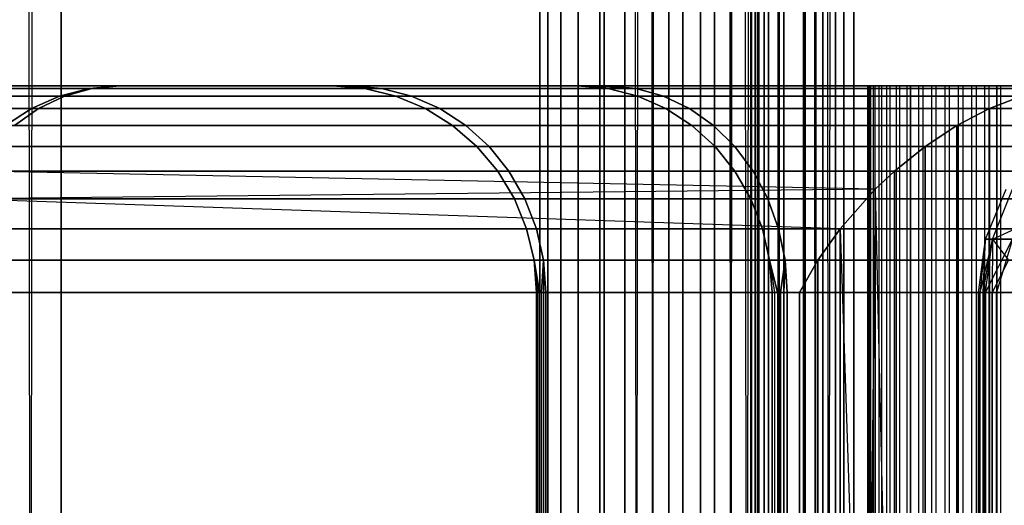
# Model space of a CAD drawing. Units: millimetres. Extents: x -5744 to 8007, y -3948 to 10920.
# Drawn here: x 2985 to 3014, y 1668 to 1682 of the extents above; entities that cross this region are included whole.
import ezdxf

# ---------------------------------------------------------------- set-up
doc = ezdxf.new("R2010")
doc.units = ezdxf.units.MM
doc.header["$MEASUREMENT"] = 0
doc.layers.add('New_0', color=7, linetype='Continuous')
doc.layers.add('New_0_Pen_No__102', color=7, linetype='Continuous', lineweight=30, true_color=0xcccccc)

# ---------------------------------------------------------------- blocks, each defined once
blk = doc.blocks.new('PE960[770]', base_point=(3595.817, 785.958))
at = {"layer": 'New_0_Pen_No__102', "color": 254, "linetype": 'Continuous', "lineweight": 30, "true_color": 0xcccccc}
for p, q in [((2986.537, 2409.939), (2984.762, 890.233)), ((2986.537, 2409.939), (2986.537, 889.939)), ((2986.537, 889.939), (2986.537, 2409.939)), ((2986.537, 889.939), (2986.537, 2409.939)), ((2986.537, 2409.939), (2986.537, 889.939)), ((3002.294, 889.939), (3002.294, 2409.939)), ((3002.294, 2409.939), (3004.171, 890.233)), ((3002.294, 2409.939), (3002.294, 889.939)), ((3002.294, 2409.939), (3002.294, 889.939)), ((3002.294, 889.939), (3002.294, 2409.939)), ((3007.375, 2409.939), (3005.498, 890.233)), ((3007.375, 889.939), (3007.375, 2409.939)), ((3007.375, 2409.939), (3007.375, 889.939)), ((3007.375, 2409.939), (3007.375, 889.939)), ((3007.375, 889.939), (3007.375, 2409.939)), ((3009.54, 2409.939), (3008.081, 890.233)), ((3009.54, 2409.939), (3009.54, 889.939)), ((3009.54, 889.939), (3009.54, 2409.939)), ((3009.54, 889.939), (3009.54, 2409.939)), ((3009.54, 2409.939), (3009.54, 889.939)), ((2986.537, 889.939), (2984.762, 2409.646)), ((3002.294, 889.939), (3004.171, 2409.646)), ((3003.232, 2409.865), (3004.171, 890.233)), ((3003.232, 890.013), (3004.171, 2409.646)), ((3004.171, 2409.646), (3004.171, 890.233)), ((3004.171, 890.233), (3004.171, 2409.646)), ((3006.438, 2409.865), (3005.498, 890.233)), ((3005.498, 2409.646), (3005.498, 890.233)), ((3005.498, 890.233), (3005.498, 2409.646)), ((3006.438, 890.013), (3005.498, 2409.646)), ((3007.375, 889.939), (3005.498, 2409.646)), ((3008.764, 2409.865), (3008.081, 890.233)), ((3008.081, 890.233), (3008.081, 2409.646)), ((3008.764, 890.013), (3008.081, 2409.646)), ((3009.54, 889.939), (3008.081, 2409.646)), ((3008.081, 2409.646), (3008.081, 890.233)), ((3004.579, 2409.285), (3004.579, 890.593)), ((3004.579, 890.593), (3004.579, 2409.285)), ((3004.579, 890.593), (3004.579, 2409.285)), ((3004.579, 2409.285), (3004.579, 890.593)), ((3005.09, 2409.285), (3005.09, 890.593)), ((3005.09, 890.593), (3005.09, 2409.285)), ((3005.09, 890.593), (3005.09, 2409.285)), ((3005.09, 2409.285), (3005.09, 890.593)), ((3007.508, 890.593), (3007.508, 2409.285)), ((3007.508, 2409.285), (3007.508, 890.593)), ((3007.508, 2409.285), (3007.508, 890.593)), ((3007.508, 890.593), (3007.508, 2409.285)), ((3003.703, 2408.793), (3003.703, 891.085)), ((3003.703, 891.085), (3003.703, 2408.793)), ((3003.703, 891.085), (3003.703, 2408.793)), ((3003.703, 2408.793), (3003.703, 891.085)), ((3005.966, 2408.793), (3005.966, 891.085)), ((3005.966, 891.085), (3005.966, 2408.793)), ((3005.966, 891.085), (3005.966, 2408.793)), ((3005.966, 2408.793), (3005.966, 891.085)), ((3007.058, 891.085), (3007.058, 2408.793)), ((3007.058, 2408.793), (3007.058, 891.085)), ((3007.058, 2408.793), (3007.058, 891.085)), ((3007.058, 891.085), (3007.058, 2408.793)), ((3002.892, 2408.182), (3002.892, 891.697)), ((3002.892, 891.697), (3002.892, 2408.182)), ((3002.892, 891.697), (3002.892, 2408.182)), ((3002.892, 2408.182), (3002.892, 891.697)), ((3006.744, 891.697), (3006.744, 2408.182)), ((3006.744, 2408.182), (3006.744, 891.697)), ((3006.744, 2408.182), (3006.744, 891.697)), ((3006.744, 891.697), (3006.744, 2408.182)), ((3006.778, 2408.182), (3006.778, 891.697)), ((3006.778, 891.697), (3006.778, 2408.182)), ((3006.778, 891.697), (3006.778, 2408.182)), ((3006.778, 2408.182), (3006.778, 891.697)), ((3002.165, 2407.466), (3002.165, 892.413)), ((3002.165, 892.413), (3002.165, 2407.466)), ((3002.165, 892.413), (3002.165, 2407.466)), ((3002.165, 2407.466), (3002.165, 892.413)), ((3006.573, 892.413), (3006.573, 2407.466)), ((3006.573, 2407.466), (3006.573, 892.413)), ((3006.573, 2407.466), (3006.573, 892.413)), ((3006.573, 892.413), (3006.573, 2407.466)), ((3007.504, 2407.466), (3007.504, 892.413)), ((3007.504, 892.413), (3007.504, 2407.466)), ((3007.504, 892.413), (3007.504, 2407.466)), ((3007.504, 2407.466), (3007.504, 892.413)), ((3001.541, 2406.663), (3001.541, 893.215)), ((3001.541, 893.215), (3001.541, 2406.663)), ((3001.541, 893.215), (3001.541, 2406.663)), ((3001.541, 2406.663), (3001.541, 893.215)), ((3006.548, 893.215), (3006.548, 2406.663)), ((3006.548, 2406.663), (3006.548, 893.215)), ((3006.548, 2406.663), (3006.548, 893.215)), ((3006.548, 893.215), (3006.548, 2406.663)), ((3008.128, 2406.663), (3008.128, 893.215)), ((3008.128, 893.215), (3008.128, 2406.663)), ((3008.128, 893.215), (3008.128, 2406.663)), ((3008.128, 2406.663), (3008.128, 893.215)), ((3001.036, 2405.793), (3001.036, 894.085)), ((3001.036, 894.085), (3001.036, 2405.793)), ((3001.036, 894.085), (3001.036, 2405.793)), ((3001.036, 2405.793), (3001.036, 894.085)), ((3006.671, 894.085), (3006.671, 2405.793)), ((3006.671, 2405.793), (3006.671, 894.085)), ((3006.671, 2405.793), (3006.671, 894.085)), ((3006.671, 894.085), (3006.671, 2405.793)), ((3008.634, 2405.793), (3008.634, 894.085)), ((3008.634, 894.085), (3008.634, 2405.793)), ((3008.634, 894.085), (3008.634, 2405.793)), ((3008.634, 2405.793), (3008.634, 894.085)), ((3000.66, 2404.878), (3000.66, 895.001)), ((3000.66, 895.001), (3000.66, 2404.878)), ((3000.66, 895.001), (3000.66, 2404.878)), ((3000.66, 2404.878), (3000.66, 895.001)), ((3006.938, 895.001), (3006.938, 2404.878)), ((3006.938, 2404.878), (3006.938, 895.001)), ((3006.938, 2404.878), (3006.938, 895.001)), ((3006.938, 895.001), (3006.938, 2404.878)), ((3009.009, 2404.878), (3009.009, 895.001)), ((3009.009, 895.001), (3009.009, 2404.878)), ((3009.009, 895.001), (3009.009, 2404.878)), ((3009.009, 2404.878), (3009.009, 895.001)), ((3000.424, 2403.939), (3000.424, 895.939)), ((3000.424, 895.939), (3000.424, 2403.939)), ((3000.424, 895.939), (3000.424, 2403.939)), ((3000.424, 2403.939), (3000.424, 895.939)), ((3007.344, 895.939), (3007.344, 2403.939)), ((3007.344, 2403.939), (3007.344, 895.939)), ((3007.344, 2403.939), (3007.344, 895.939)), ((3007.344, 895.939), (3007.344, 2403.939)), ((3009.245, 2403.939), (3009.245, 895.939)), ((3009.245, 895.939), (3009.245, 2403.939)), ((3009.245, 895.939), (3009.245, 2403.939)), ((3009.245, 2403.939), (3009.245, 895.939)), ((2994.424, 1679.939), (2975.853, 1679.939)), ((2975.853, 1679.939), (2994.424, 1679.939)), ((2975.853, 1679.939), (2994.424, 1679.939)), ((2994.424, 1679.939), (2975.853, 1679.939)), ((2976.777, 1679.865), (2995.349, 1679.865)), ((2995.349, 1679.865), (2976.777, 1679.865)), ((2995.349, 1679.865), (2976.777, 1679.865)), ((2976.777, 1679.865), (2995.349, 1679.865)), ((2979.181, 1679.865), (2987.356, 1679.865)), ((2987.356, 1679.865), (2979.181, 1679.865)), ((2987.356, 1679.865), (2979.181, 1679.865)), ((2979.181, 1679.865), (2987.356, 1679.865)), ((2980.063, 1679.939), (2988.238, 1679.939)), ((2988.238, 1679.939), (2980.063, 1679.939)), ((2980.063, 1679.939), (2988.238, 1679.939)), ((2988.238, 1679.939), (2980.063, 1679.939)), ((2986.496, 1679.646), (2987.356, 1679.865)), ((2987.356, 1679.865), (2986.496, 1679.646)), ((2986.496, 1679.646), (2987.356, 1679.865)), ((2987.356, 1679.865), (2986.496, 1679.646)), ((2986.633, 1679.646), (2987.426, 1679.865)), ((2987.426, 1679.865), (2986.633, 1679.646)), ((2986.633, 1679.646), (2987.426, 1679.865)), ((2987.426, 1679.865), (2986.633, 1679.646)), ((2987.356, 1679.865), (2988.238, 1679.939)), ((2988.238, 1679.939), (2987.356, 1679.865)), ((2987.356, 1679.865), (2988.238, 1679.939)), ((2988.238, 1679.939), (2987.356, 1679.865)), ((2987.356, 1679.865), (2987.426, 1679.865)), ((2987.426, 1679.865), (2987.356, 1679.865)), ((2987.426, 1679.865), (2987.356, 1679.865)), ((2987.356, 1679.865), (2987.426, 1679.865)), ((2987.426, 1679.865), (2988.238, 1679.939)), ((2988.238, 1679.939), (2987.426, 1679.865)), ((2987.426, 1679.865), (2988.238, 1679.939)), ((2988.238, 1679.939), (2987.426, 1679.865)), ((3015.307, 1679.865), (2987.426, 1679.865)), ((2987.426, 1679.865), (3015.307, 1679.865)), ((3043.263, 1679.865), (2987.426, 1679.865)), ((2987.426, 1679.865), (3043.263, 1679.865)), ((2988.238, 1679.939), (3044.076, 1679.939)), ((3016.157, 1679.939), (2988.238, 1679.939)), ((2988.238, 1679.939), (3016.157, 1679.939)), ((3044.076, 1679.939), (2988.238, 1679.939)), ((2994.504, 1679.939), (2994.424, 1679.939)), ((2994.424, 1679.939), (2994.504, 1679.939)), ((2995.349, 1679.865), (2994.424, 1679.939)), ((2994.424, 1679.939), (2994.504, 1679.939)), ((2994.424, 1679.939), (2995.349, 1679.865)), ((2995.349, 1679.865), (2994.424, 1679.939)), ((2994.504, 1679.939), (2994.424, 1679.939)), ((2994.424, 1679.939), (2995.349, 1679.865)), ((2994.599, 1679.939), (2994.504, 1679.939)), ((2994.504, 1679.939), (2994.599, 1679.939)), ((2995.349, 1679.865), (2994.504, 1679.939)), ((2994.504, 1679.939), (2994.599, 1679.939)), ((2995.349, 1679.865), (2994.504, 1679.939)), ((2994.599, 1679.939), (2994.504, 1679.939)), ((2994.707, 1679.939), (2994.599, 1679.939)), ((2994.599, 1679.939), (2994.707, 1679.939)), ((2995.349, 1679.865), (2994.599, 1679.939)), ((2994.599, 1679.939), (2994.707, 1679.939)), ((2994.599, 1679.939), (2995.349, 1679.865)), ((2995.349, 1679.865), (2994.599, 1679.939)), ((2994.707, 1679.939), (2994.599, 1679.939)), ((2994.599, 1679.939), (2995.349, 1679.865)), ((2994.829, 1679.939), (2994.707, 1679.939)), ((2994.707, 1679.939), (2994.829, 1679.939)), ((2995.848, 1679.865), (2994.707, 1679.939)), ((2994.707, 1679.939), (2994.829, 1679.939)), ((2994.707, 1679.939), (2995.848, 1679.865)), ((2995.848, 1679.865), (2994.707, 1679.939)), ((2994.829, 1679.939), (2994.707, 1679.939)), ((2994.707, 1679.939), (2995.848, 1679.865)), ((2994.966, 1679.939), (2994.829, 1679.939)), ((2994.829, 1679.939), (2994.966, 1679.939)), ((2994.829, 1679.939), (2994.966, 1679.939)), ((2995.848, 1679.865), (2994.829, 1679.939)), ((2995.848, 1679.865), (2994.829, 1679.939)), ((2994.966, 1679.939), (2994.829, 1679.939)), ((3001.526, 1679.939), (2994.966, 1679.939)), ((2994.966, 1679.939), (3001.526, 1679.939)), ((2995.848, 1679.865), (2994.966, 1679.939)), ((2994.966, 1679.939), (3001.526, 1679.939)), ((2994.966, 1679.939), (2995.848, 1679.865)), ((2995.848, 1679.865), (2994.966, 1679.939)), ((3001.526, 1679.939), (2994.966, 1679.939)), ((2994.966, 1679.939), (2995.848, 1679.865)), ((2996.25, 1679.646), (2995.349, 1679.865)), ((2995.349, 1679.865), (2995.848, 1679.865)), ((2995.848, 1679.865), (2995.349, 1679.865)), ((2995.349, 1679.865), (2996.25, 1679.646)), ((2996.25, 1679.646), (2995.349, 1679.865)), ((2995.349, 1679.865), (2996.25, 1679.646)), ((2995.848, 1679.865), (2995.349, 1679.865)), ((2995.349, 1679.865), (2995.848, 1679.865)), ((2996.708, 1679.646), (2995.848, 1679.865)), ((2995.848, 1679.865), (3002.408, 1679.865)), ((3002.408, 1679.865), (2995.848, 1679.865)), ((2995.848, 1679.865), (2996.708, 1679.646)), ((2996.708, 1679.646), (2995.848, 1679.865)), ((2995.848, 1679.865), (2996.708, 1679.646)), ((3002.408, 1679.865), (2995.848, 1679.865)), ((2995.848, 1679.865), (3002.408, 1679.865)), ((3001.676, 1679.939), (3001.526, 1679.939)), ((3001.526, 1679.939), (3001.676, 1679.939)), ((3002.408, 1679.865), (3001.526, 1679.939)), ((3001.526, 1679.939), (3001.676, 1679.939)), ((3001.526, 1679.939), (3002.408, 1679.865)), ((3002.408, 1679.865), (3001.526, 1679.939)), ((3001.676, 1679.939), (3001.526, 1679.939)), ((3001.526, 1679.939), (3002.408, 1679.865)), ((3001.84, 1679.939), (3001.676, 1679.939)), ((3001.676, 1679.939), (3001.84, 1679.939)), ((3002.408, 1679.865), (3001.676, 1679.939)), ((3001.676, 1679.939), (3001.84, 1679.939)), ((3002.408, 1679.865), (3001.676, 1679.939)), ((3001.84, 1679.939), (3001.676, 1679.939)), ((3002.017, 1679.939), (3001.84, 1679.939)), ((3001.84, 1679.939), (3002.017, 1679.939)), ((3002.408, 1679.865), (3001.84, 1679.939)), ((3001.84, 1679.939), (3002.017, 1679.939)), ((3001.84, 1679.939), (3002.408, 1679.865)), ((3002.408, 1679.865), (3001.84, 1679.939)), ((3002.017, 1679.939), (3001.84, 1679.939)), ((3001.84, 1679.939), (3002.408, 1679.865)), ((3002.207, 1679.939), (3002.017, 1679.939)), ((3002.017, 1679.939), (3002.207, 1679.939)), ((3003.223, 1679.865), (3002.017, 1679.939)), ((3002.017, 1679.939), (3002.207, 1679.939)), ((3002.017, 1679.939), (3003.223, 1679.865)), ((3003.223, 1679.865), (3002.017, 1679.939)), ((3002.207, 1679.939), (3002.017, 1679.939)), ((3002.017, 1679.939), (3003.223, 1679.865)), ((3002.41, 1679.939), (3002.207, 1679.939)), ((3002.207, 1679.939), (3002.41, 1679.939)), ((3002.207, 1679.939), (3002.41, 1679.939)), ((3003.223, 1679.865), (3002.207, 1679.939)), ((3003.223, 1679.865), (3002.207, 1679.939)), ((3002.41, 1679.939), (3002.207, 1679.939)), ((3003.268, 1679.646), (3002.408, 1679.865)), ((3002.408, 1679.865), (3003.223, 1679.865)), ((3003.223, 1679.865), (3002.408, 1679.865)), ((3002.408, 1679.865), (3003.268, 1679.646)), ((3003.268, 1679.646), (3002.408, 1679.865)), ((3002.408, 1679.865), (3003.268, 1679.646)), ((3003.223, 1679.865), (3002.408, 1679.865)), ((3002.408, 1679.865), (3003.223, 1679.865)), ((3055.885, 1679.939), (3002.41, 1679.939)), ((3002.41, 1679.939), (3029.147, 1679.939)), ((3003.223, 1679.865), (3002.41, 1679.939)), ((3002.41, 1679.939), (3055.885, 1679.939)), ((3002.41, 1679.939), (3003.223, 1679.865)), ((3003.223, 1679.865), (3002.41, 1679.939)), ((3029.147, 1679.939), (3002.41, 1679.939)), ((3002.41, 1679.939), (3003.223, 1679.865)), ((3004.016, 1679.646), (3003.223, 1679.865)), ((3003.223, 1679.865), (3056.698, 1679.865)), ((3056.698, 1679.865), (3003.223, 1679.865)), ((3003.223, 1679.865), (3004.016, 1679.646)), ((3004.016, 1679.646), (3003.223, 1679.865)), ((3003.223, 1679.865), (3004.016, 1679.646)), ((3029.96, 1679.865), (3003.223, 1679.865)), ((3003.223, 1679.865), (3029.96, 1679.865)), ((3009.991, 1679.939), (3009.939, 1679.939)), ((3009.939, 1679.939), (3009.95, 1679.939)), ((3009.939, 1679.939), (3009.939, 1649.939)), ((3009.95, 1679.939), (3009.939, 1679.939)), ((3009.939, 1679.939), (3009.991, 1679.939)), ((3009.95, 1679.939), (3010.021, 1679.939)), ((3010.021, 1679.939), (3009.95, 1679.939)), ((3009.95, 1679.939), (3009.95, 1649.939)), ((3010.102, 1679.939), (3009.991, 1679.939)), ((3009.991, 1679.939), (3009.991, 1649.939)), ((3009.991, 1679.939), (3010.102, 1679.939)), ((3010.021, 1679.939), (3010.152, 1679.939)), ((3010.021, 1679.939), (3010.021, 1649.939)), ((3010.152, 1679.939), (3010.021, 1679.939)), ((3010.271, 1679.939), (3010.102, 1679.939)), ((3010.102, 1679.939), (3010.102, 1649.939)), ((3010.102, 1679.939), (3010.271, 1679.939)), ((3010.152, 1679.939), (3010.339, 1679.939)), ((3010.339, 1679.939), (3010.152, 1679.939)), ((3010.152, 1679.939), (3010.152, 1649.939)), ((3010.493, 1679.939), (3010.271, 1679.939)), ((3010.271, 1649.939), (3010.271, 1679.939)), ((3010.271, 1679.939), (3010.493, 1679.939)), ((3010.339, 1679.939), (3010.578, 1679.939)), ((3010.578, 1679.939), (3010.339, 1679.939)), ((3010.339, 1679.939), (3010.339, 1649.939)), ((3010.763, 1679.939), (3010.493, 1679.939)), ((3010.493, 1679.939), (3010.763, 1679.939)), ((3010.493, 1649.939), (3010.493, 1679.939)), ((3010.578, 1679.939), (3010.863, 1679.939)), ((3010.578, 1679.939), (3010.578, 1649.939)), ((3010.863, 1679.939), (3010.578, 1679.939)), ((3011.074, 1679.939), (3010.763, 1679.939)), ((3010.763, 1679.939), (3010.763, 1649.939)), ((3010.763, 1679.939), (3011.074, 1679.939)), ((3010.863, 1679.939), (3011.186, 1679.939)), ((3011.186, 1679.939), (3010.863, 1679.939)), ((3010.863, 1679.939), (3010.863, 1649.939)), ((3011.419, 1679.939), (3011.074, 1679.939)), ((3011.074, 1679.939), (3011.074, 1649.939)), ((3011.074, 1679.939), (3011.419, 1679.939)), ((3011.186, 1679.939), (3011.186, 1649.939)), ((3011.54, 1679.939), (3011.186, 1679.939)), ((3011.186, 1679.939), (3011.54, 1679.939)), ((3011.186, 1649.939), (3011.186, 1679.939)), ((3011.789, 1679.939), (3011.419, 1679.939)), ((3011.419, 1679.939), (3011.419, 1649.939)), ((3011.419, 1679.939), (3011.789, 1679.939)), ((3011.916, 1679.939), (3011.54, 1679.939)), ((3011.54, 1679.939), (3011.54, 1649.939)), ((3011.54, 1679.939), (3011.916, 1679.939)), ((3012.175, 1679.939), (3011.789, 1679.939)), ((3011.789, 1679.939), (3011.789, 1649.939)), ((3011.789, 1679.939), (3012.175, 1679.939)), ((3012.305, 1679.939), (3011.916, 1679.939)), ((3011.916, 1679.939), (3011.916, 1649.939)), ((3011.916, 1679.939), (3012.305, 1679.939)), ((3012.567, 1679.939), (3012.175, 1679.939)), ((3012.175, 1679.939), (3012.175, 1649.939)), ((3012.175, 1679.939), (3012.567, 1679.939)), ((3012.305, 1679.939), (3012.305, 1649.939)), ((3012.697, 1679.939), (3012.305, 1679.939)), ((3012.305, 1679.939), (3012.697, 1679.939)), ((3012.956, 1679.939), (3012.567, 1679.939)), ((3012.567, 1679.939), (3012.567, 1649.939)), ((3012.567, 1679.939), (3012.956, 1679.939)), ((3013.083, 1679.939), (3012.697, 1679.939)), ((3012.697, 1679.939), (3012.697, 1649.939)), ((3012.697, 1679.939), (3013.083, 1679.939)), ((3013.332, 1679.939), (3012.956, 1679.939)), ((3012.956, 1679.939), (3012.956, 1649.939)), ((3012.956, 1679.939), (3013.332, 1679.939)), ((3013.083, 1679.939), (3013.083, 1649.939)), ((3013.453, 1679.939), (3013.083, 1679.939)), ((3013.083, 1679.939), (3013.453, 1679.939)), ((3013.686, 1679.939), (3013.332, 1679.939)), ((3013.332, 1679.939), (3013.332, 1649.939)), ((3013.332, 1679.939), (3013.686, 1679.939)), ((3013.797, 1679.939), (3013.453, 1679.939)), ((3013.453, 1679.939), (3013.453, 1649.939)), ((3013.453, 1679.939), (3013.797, 1679.939)), ((3013.686, 1649.939), (3013.686, 1679.939)), ((3013.686, 1679.939), (3014.009, 1679.939)), ((3014.009, 1679.939), (3013.686, 1679.939)), ((3013.686, 1679.939), (3013.686, 1649.939)), ((3014.109, 1679.939), (3013.797, 1679.939)), ((3013.797, 1679.939), (3013.797, 1649.939)), ((3013.797, 1679.939), (3014.109, 1679.939)), ((2996.25, 1679.646), (2977.679, 1679.646)), ((2977.679, 1679.646), (2996.25, 1679.646)), ((2977.679, 1679.646), (2996.25, 1679.646)), ((2996.25, 1679.646), (2977.679, 1679.646)), ((2986.496, 1679.646), (2978.32, 1679.646)), ((2978.32, 1679.646), (2986.496, 1679.646)), ((2978.32, 1679.646), (2986.496, 1679.646)), ((2986.496, 1679.646), (2978.32, 1679.646)), ((2985.679, 1679.285), (2986.496, 1679.646)), ((2986.496, 1679.646), (2985.679, 1679.285)), ((2985.679, 1679.285), (2986.496, 1679.646)), ((2986.496, 1679.646), (2985.679, 1679.285)), ((2985.879, 1679.285), (2986.633, 1679.646)), ((2986.633, 1679.646), (2985.879, 1679.285)), ((2985.879, 1679.285), (2986.633, 1679.646)), ((2986.633, 1679.646), (2985.879, 1679.285)), ((2986.633, 1679.646), (2986.496, 1679.646)), ((2986.496, 1679.646), (2986.633, 1679.646)), ((2986.496, 1679.646), (2986.633, 1679.646)), ((2986.633, 1679.646), (2986.496, 1679.646)), ((3014.405, 1679.646), (2986.633, 1679.646)), ((2986.633, 1679.646), (3042.47, 1679.646)), ((3042.47, 1679.646), (2986.633, 1679.646)), ((2996.708, 1679.646), (2996.25, 1679.646)), ((2996.25, 1679.646), (2996.708, 1679.646)), ((2997.107, 1679.285), (2996.25, 1679.646)), ((2996.25, 1679.646), (2997.107, 1679.285)), ((2997.107, 1679.285), (2996.25, 1679.646)), ((2996.25, 1679.646), (2996.708, 1679.646)), ((2996.708, 1679.646), (2996.25, 1679.646)), ((2996.25, 1679.646), (2997.107, 1679.285)), ((3003.268, 1679.646), (2996.708, 1679.646)), ((2996.708, 1679.646), (3003.268, 1679.646)), ((2997.526, 1679.285), (2996.708, 1679.646)), ((2996.708, 1679.646), (2997.526, 1679.285)), ((2997.526, 1679.285), (2996.708, 1679.646)), ((2996.708, 1679.646), (3003.268, 1679.646)), ((3003.268, 1679.646), (2996.708, 1679.646)), ((2996.708, 1679.646), (2997.526, 1679.285)), ((3004.016, 1679.646), (3003.268, 1679.646)), ((3003.268, 1679.646), (3004.016, 1679.646)), ((3004.086, 1679.285), (3003.268, 1679.646)), ((3003.268, 1679.646), (3004.086, 1679.285)), ((3004.086, 1679.285), (3003.268, 1679.646)), ((3003.268, 1679.646), (3004.016, 1679.646)), ((3004.016, 1679.646), (3003.268, 1679.646)), ((3003.268, 1679.646), (3004.086, 1679.285)), ((3057.491, 1679.646), (3004.016, 1679.646)), ((3004.016, 1679.646), (3057.491, 1679.646)), ((3004.769, 1679.285), (3004.016, 1679.646)), ((3004.016, 1679.646), (3004.769, 1679.285)), ((3004.769, 1679.285), (3004.016, 1679.646)), ((3004.016, 1679.646), (3030.753, 1679.646)), ((3030.753, 1679.646), (3004.016, 1679.646)), ((3004.016, 1679.646), (3004.769, 1679.285)), ((3013.471, 1679.285), (3014.405, 1679.646)), ((3014.405, 1679.646), (3013.471, 1679.285)), ((2985.679, 1679.285), (2977.503, 1679.285)), ((2977.503, 1679.285), (2985.679, 1679.285)), ((2977.503, 1679.285), (2985.679, 1679.285)), ((2985.679, 1679.285), (2977.503, 1679.285)), ((2997.107, 1679.285), (2978.535, 1679.285)), ((2978.535, 1679.285), (2997.107, 1679.285)), ((2978.535, 1679.285), (2997.107, 1679.285)), ((2997.107, 1679.285), (2978.535, 1679.285)), ((2984.924, 1678.793), (2985.679, 1679.285)), ((2985.679, 1679.285), (2984.924, 1678.793)), ((2984.924, 1678.793), (2985.679, 1679.285)), ((2985.679, 1679.285), (2984.924, 1678.793)), ((2985.184, 1678.793), (2985.879, 1679.285)), ((2985.879, 1679.285), (2985.184, 1678.793)), ((2985.184, 1678.793), (2985.879, 1679.285)), ((2985.879, 1679.285), (2985.184, 1678.793)), ((2985.879, 1679.285), (2985.679, 1679.285)), ((2985.679, 1679.285), (2985.879, 1679.285)), ((2985.679, 1679.285), (2985.879, 1679.285)), ((2985.879, 1679.285), (2985.679, 1679.285)), ((3013.471, 1679.285), (2985.879, 1679.285)), ((2985.879, 1679.285), (3041.717, 1679.285)), ((3041.717, 1679.285), (2985.879, 1679.285)), ((2997.526, 1679.285), (2997.107, 1679.285)), ((2997.898, 1678.793), (2997.107, 1679.285)), ((2997.107, 1679.285), (2997.526, 1679.285)), ((2997.107, 1679.285), (2997.898, 1678.793)), ((2997.898, 1678.793), (2997.107, 1679.285)), ((2997.107, 1679.285), (2997.526, 1679.285)), ((2997.526, 1679.285), (2997.107, 1679.285)), ((2997.107, 1679.285), (2997.898, 1678.793)), ((3004.086, 1679.285), (2997.526, 1679.285)), ((2998.28, 1678.793), (2997.526, 1679.285)), ((2997.526, 1679.285), (3004.086, 1679.285)), ((2997.526, 1679.285), (2998.28, 1678.793)), ((2998.28, 1678.793), (2997.526, 1679.285)), ((2997.526, 1679.285), (3004.086, 1679.285)), ((3004.086, 1679.285), (2997.526, 1679.285)), ((2997.526, 1679.285), (2998.28, 1678.793)), ((3004.769, 1679.285), (3004.086, 1679.285)), ((3004.84, 1678.793), (3004.086, 1679.285)), ((3004.086, 1679.285), (3004.769, 1679.285)), ((3004.086, 1679.285), (3004.84, 1678.793)), ((3004.84, 1678.793), (3004.086, 1679.285)), ((3004.086, 1679.285), (3004.769, 1679.285)), ((3004.769, 1679.285), (3004.086, 1679.285)), ((3004.086, 1679.285), (3004.84, 1678.793)), ((3058.244, 1679.285), (3004.769, 1679.285)), ((3005.464, 1678.793), (3004.769, 1679.285)), ((3004.769, 1679.285), (3058.244, 1679.285)), ((3004.769, 1679.285), (3005.464, 1678.793)), ((3005.464, 1678.793), (3004.769, 1679.285)), ((3004.769, 1679.285), (3031.506, 1679.285)), ((3031.506, 1679.285), (3004.769, 1679.285)), ((3004.769, 1679.285), (3005.464, 1678.793)), ((3012.53, 1678.793), (3013.471, 1679.285)), ((3013.471, 1679.285), (3012.53, 1678.793)), ((3013.471, 1679.285), (3013.471, 1650.593)), ((3013.471, 1650.593), (3013.471, 1679.285)), ((2979.326, 1678.793), (2997.898, 1678.793)), ((2997.898, 1678.793), (2979.326, 1678.793)), ((2997.898, 1678.793), (2979.326, 1678.793)), ((2979.326, 1678.793), (2997.898, 1678.793)), ((3012.53, 1678.793), (2985.184, 1678.793)), ((3041.021, 1678.793), (2985.184, 1678.793)), ((2985.184, 1678.793), (3041.021, 1678.793)), ((2998.603, 1678.182), (2997.898, 1678.793)), ((2997.898, 1678.793), (2998.28, 1678.793)), ((2998.28, 1678.793), (2997.898, 1678.793)), ((2997.898, 1678.793), (2998.603, 1678.182)), ((2998.603, 1678.182), (2997.898, 1678.793)), ((2997.898, 1678.793), (2998.603, 1678.182)), ((2998.28, 1678.793), (2997.898, 1678.793)), ((2997.898, 1678.793), (2998.28, 1678.793)), ((2998.953, 1678.182), (2998.28, 1678.793)), ((2998.28, 1678.793), (3004.84, 1678.793)), ((3004.84, 1678.793), (2998.28, 1678.793)), ((2998.28, 1678.793), (2998.953, 1678.182)), ((2998.953, 1678.182), (2998.28, 1678.793)), ((2998.28, 1678.793), (2998.953, 1678.182)), ((3004.84, 1678.793), (2998.28, 1678.793)), ((2998.28, 1678.793), (3004.84, 1678.793)), ((3005.513, 1678.182), (3004.84, 1678.793)), ((3004.84, 1678.793), (3005.464, 1678.793)), ((3005.464, 1678.793), (3004.84, 1678.793)), ((3004.84, 1678.793), (3005.513, 1678.182)), ((3005.513, 1678.182), (3004.84, 1678.793)), ((3004.84, 1678.793), (3005.513, 1678.182)), ((3005.464, 1678.793), (3004.84, 1678.793)), ((3004.84, 1678.793), (3005.464, 1678.793)), ((3006.084, 1678.182), (3005.464, 1678.793)), ((3005.464, 1678.793), (3058.939, 1678.793)), ((3058.939, 1678.793), (3005.464, 1678.793)), ((3005.464, 1678.793), (3006.084, 1678.182)), ((3006.084, 1678.182), (3005.464, 1678.793)), ((3005.464, 1678.793), (3006.084, 1678.182)), ((3032.202, 1678.793), (3005.464, 1678.793)), ((3005.464, 1678.793), (3032.202, 1678.793)), ((3011.604, 1678.182), (3012.53, 1678.793)), ((3012.53, 1678.793), (3011.604, 1678.182)), ((3012.53, 1678.793), (3012.53, 1651.085)), ((3012.53, 1651.085), (3012.53, 1678.793)), ((2998.603, 1678.182), (2980.031, 1678.182)), ((2980.031, 1678.182), (2998.603, 1678.182)), ((2980.031, 1678.182), (2998.603, 1678.182)), ((2998.603, 1678.182), (2980.031, 1678.182)), ((3011.604, 1678.182), (2984.564, 1678.182)), ((2984.564, 1678.182), (3040.401, 1678.182)), ((3040.401, 1678.182), (2984.564, 1678.182)), ((2998.953, 1678.182), (2998.603, 1678.182)), ((2999.205, 1677.466), (2998.603, 1678.182)), ((2998.603, 1678.182), (2998.953, 1678.182)), ((2998.603, 1678.182), (2999.205, 1677.466)), ((2999.205, 1677.466), (2998.603, 1678.182)), ((2998.603, 1678.182), (2998.953, 1678.182)), ((2998.953, 1678.182), (2998.603, 1678.182)), ((2998.603, 1678.182), (2999.205, 1677.466)), ((3005.513, 1678.182), (2998.953, 1678.182)), ((2999.527, 1677.466), (2998.953, 1678.182)), ((2998.953, 1678.182), (3005.513, 1678.182)), ((2998.953, 1678.182), (2999.527, 1677.466)), ((2999.527, 1677.466), (2998.953, 1678.182)), ((2998.953, 1678.182), (3005.513, 1678.182)), ((3005.513, 1678.182), (2998.953, 1678.182)), ((2998.953, 1678.182), (2999.527, 1677.466)), ((3006.084, 1678.182), (3005.513, 1678.182)), ((3006.087, 1677.466), (3005.513, 1678.182)), ((3005.513, 1678.182), (3006.084, 1678.182)), ((3005.513, 1678.182), (3006.087, 1677.466)), ((3006.087, 1677.466), (3005.513, 1678.182)), ((3005.513, 1678.182), (3006.084, 1678.182)), ((3006.084, 1678.182), (3005.513, 1678.182)), ((3005.513, 1678.182), (3006.087, 1677.466)), ((3059.559, 1678.182), (3006.084, 1678.182)), ((3006.614, 1677.466), (3006.084, 1678.182)), ((3006.084, 1678.182), (3059.559, 1678.182)), ((3006.084, 1678.182), (3006.614, 1677.466)), ((3006.614, 1677.466), (3006.084, 1678.182)), ((3006.084, 1678.182), (3032.822, 1678.182)), ((3032.822, 1678.182), (3006.084, 1678.182)), ((3006.084, 1678.182), (3006.614, 1677.466)), ((3010.717, 1677.466), (3011.604, 1678.182)), ((3011.604, 1678.182), (3010.717, 1677.466)), ((3011.604, 1678.182), (3011.604, 1651.697)), ((3011.604, 1651.697), (3011.604, 1678.182)), ((2980.633, 1677.466), (2999.205, 1677.466)), ((2999.205, 1677.466), (2980.633, 1677.466)), ((2999.205, 1677.466), (2980.633, 1677.466)), ((2980.633, 1677.466), (2999.205, 1677.466)), ((3010.717, 1677.466), (2984.035, 1677.466)), ((3010.157, 1676.939), (2984.035, 1677.466)), ((3039.872, 1677.466), (2984.035, 1677.466)), ((2984.035, 1677.466), (3039.872, 1677.466)), ((2999.689, 1676.663), (2999.205, 1677.466)), ((2999.205, 1677.466), (2999.527, 1677.466)), ((2999.527, 1677.466), (2999.205, 1677.466)), ((2999.205, 1677.466), (2999.689, 1676.663)), ((2999.689, 1676.663), (2999.205, 1677.466)), ((2999.205, 1677.466), (2999.689, 1676.663)), ((2999.527, 1677.466), (2999.205, 1677.466)), ((2999.205, 1677.466), (2999.527, 1677.466)), ((2999.989, 1676.663), (2999.527, 1677.466)), ((2999.527, 1677.466), (3006.087, 1677.466)), ((3006.087, 1677.466), (2999.527, 1677.466)), ((2999.527, 1677.466), (2999.989, 1676.663)), ((2999.989, 1676.663), (2999.527, 1677.466)), ((2999.527, 1677.466), (2999.989, 1676.663)), ((3006.087, 1677.466), (2999.527, 1677.466)), ((2999.527, 1677.466), (3006.087, 1677.466)), ((3006.55, 1676.663), (3006.087, 1677.466)), ((3006.087, 1677.466), (3006.614, 1677.466)), ((3006.614, 1677.466), (3006.087, 1677.466)), ((3006.087, 1677.466), (3006.55, 1676.663)), ((3006.55, 1676.663), (3006.087, 1677.466)), ((3006.087, 1677.466), (3006.55, 1676.663)), ((3006.614, 1677.466), (3006.087, 1677.466)), ((3006.087, 1677.466), (3006.614, 1677.466)), ((3007.04, 1676.663), (3006.614, 1677.466)), ((3006.614, 1677.466), (3060.089, 1677.466)), ((3060.089, 1677.466), (3006.614, 1677.466)), ((3006.614, 1677.466), (3007.04, 1676.663)), ((3007.04, 1676.663), (3006.614, 1677.466)), ((3006.614, 1677.466), (3007.04, 1676.663)), ((3033.351, 1677.466), (3006.614, 1677.466)), ((3006.614, 1677.466), (3033.351, 1677.466)), ((3010.157, 1676.939), (3010.717, 1677.466)), ((3010.717, 1677.466), (3010.157, 1676.939)), ((3010.717, 1677.466), (3010.717, 1652.413)), ((3010.717, 1652.413), (3010.717, 1677.466)), ((3010.157, 1676.939), (2983.609, 1676.663)), ((3009.142, 1675.793), (3010.157, 1676.939)), ((3010.157, 1676.939), (3009.142, 1675.793)), ((3010.157, 1676.939), (3009.889, 1653.215)), ((3010.157, 1676.939), (3010.157, 1652.939)), ((3010.157, 1652.939), (3010.157, 1676.939)), ((3010.157, 1676.939), (3010.717, 1652.413)), ((3013.362, 1675.492), (3013.961, 1676.939)), ((3013.559, 1675.492), (3014.138, 1676.939)), ((3013.559, 1675.492), (3014.138, 1676.939)), ((2999.689, 1676.663), (2981.118, 1676.663)), ((2981.118, 1676.663), (2999.689, 1676.663)), ((2981.118, 1676.663), (2999.689, 1676.663)), ((2999.689, 1676.663), (2981.118, 1676.663)), ((3009.142, 1675.793), (2983.609, 1676.663)), ((2983.609, 1676.663), (3039.446, 1676.663)), ((3039.446, 1676.663), (2983.609, 1676.663)), ((2999.989, 1676.663), (2999.689, 1676.663)), ((2999.689, 1676.663), (2999.989, 1676.663)), ((3000.044, 1675.793), (2999.689, 1676.663)), ((2999.689, 1676.663), (3000.044, 1675.793)), ((3000.044, 1675.793), (2999.689, 1676.663)), ((2999.689, 1676.663), (2999.989, 1676.663)), ((2999.989, 1676.663), (2999.689, 1676.663)), ((2999.689, 1676.663), (3000.044, 1675.793)), ((3006.55, 1676.663), (2999.989, 1676.663)), ((2999.989, 1676.663), (3006.55, 1676.663)), ((3000.328, 1675.793), (2999.989, 1676.663)), ((2999.989, 1676.663), (3000.328, 1675.793)), ((3000.328, 1675.793), (2999.989, 1676.663)), ((2999.989, 1676.663), (3006.55, 1676.663)), ((3006.55, 1676.663), (2999.989, 1676.663)), ((2999.989, 1676.663), (3000.328, 1675.793)), ((3007.04, 1676.663), (3006.55, 1676.663)), ((3006.55, 1676.663), (3007.04, 1676.663)), ((3006.888, 1675.793), (3006.55, 1676.663)), ((3006.55, 1676.663), (3006.888, 1675.793)), ((3006.888, 1675.793), (3006.55, 1676.663)), ((3006.55, 1676.663), (3007.04, 1676.663)), ((3007.04, 1676.663), (3006.55, 1676.663)), ((3006.55, 1676.663), (3006.888, 1675.793)), ((3060.515, 1676.663), (3007.04, 1676.663)), ((3007.04, 1676.663), (3060.515, 1676.663)), ((3007.352, 1675.793), (3007.04, 1676.663)), ((3007.04, 1676.663), (3007.352, 1675.793)), ((3007.352, 1675.793), (3007.04, 1676.663)), ((3007.04, 1676.663), (3033.777, 1676.663)), ((3033.777, 1676.663), (3007.04, 1676.663)), ((3007.04, 1676.663), (3007.352, 1675.793)), ((3000.044, 1675.793), (2981.472, 1675.793)), ((2981.472, 1675.793), (3000.044, 1675.793)), ((2981.472, 1675.793), (3000.044, 1675.793)), ((3000.044, 1675.793), (2981.472, 1675.793)), ((3009.142, 1675.793), (2983.297, 1675.793)), ((2983.297, 1675.793), (3039.134, 1675.793)), ((3039.134, 1675.793), (2983.297, 1675.793)), ((3000.328, 1675.793), (3000.044, 1675.793)), ((3000.261, 1674.878), (3000.044, 1675.793)), ((3000.044, 1675.793), (3000.328, 1675.793)), ((3000.044, 1675.793), (3000.261, 1674.878)), ((3000.261, 1674.878), (3000.044, 1675.793)), ((3000.044, 1675.793), (3000.328, 1675.793)), ((3000.328, 1675.793), (3000.044, 1675.793)), ((3000.044, 1675.793), (3000.261, 1674.878)), ((3006.888, 1675.793), (3000.328, 1675.793)), ((3000.535, 1674.878), (3000.328, 1675.793)), ((3000.328, 1675.793), (3006.888, 1675.793)), ((3000.328, 1675.793), (3000.535, 1674.878)), ((3000.535, 1674.878), (3000.328, 1675.793)), ((3000.328, 1675.793), (3006.888, 1675.793)), ((3006.888, 1675.793), (3000.328, 1675.793)), ((3000.328, 1675.793), (3000.535, 1674.878)), ((3007.352, 1675.793), (3006.888, 1675.793)), ((3007.095, 1674.878), (3006.888, 1675.793)), ((3006.888, 1675.793), (3007.352, 1675.793)), ((3006.888, 1675.793), (3007.095, 1674.878)), ((3007.095, 1674.878), (3006.888, 1675.793)), ((3006.888, 1675.793), (3007.352, 1675.793)), ((3007.352, 1675.793), (3006.888, 1675.793)), ((3006.888, 1675.793), (3007.095, 1674.878)), ((3060.827, 1675.793), (3007.352, 1675.793)), ((3007.542, 1674.878), (3007.352, 1675.793)), ((3007.352, 1675.793), (3060.827, 1675.793)), ((3007.352, 1675.793), (3007.542, 1674.878)), ((3007.542, 1674.878), (3007.352, 1675.793)), ((3007.352, 1675.793), (3034.089, 1675.793)), ((3034.089, 1675.793), (3007.352, 1675.793)), ((3007.352, 1675.793), (3007.542, 1674.878)), ((3008.494, 1674.878), (3009.142, 1675.793)), ((3009.142, 1675.793), (3008.494, 1674.878)), ((3009.142, 1654.085), (3009.142, 1675.793)), ((3009.142, 1675.793), (3009.889, 1653.215)), ((3009.142, 1675.793), (3009.142, 1654.085)), ((3013.559, 1675.492), (3014.215, 1675.793)), ((3013.157, 1673.939), (3013.362, 1675.492)), ((3013.559, 1675.492), (3013.19, 1673.939)), ((3013.362, 1675.492), (3013.19, 1673.939)), ((3013.288, 1673.939), (3013.559, 1675.492)), ((3013.288, 1673.939), (3013.362, 1675.492)), ((3013.559, 1675.492), (3013.362, 1675.492)), ((3013.362, 1675.492), (3013.559, 1675.492)), ((3013.362, 1675.492), (3013.559, 1675.492)), ((3013.362, 1673.939), (3013.559, 1675.492)), ((3013.559, 1675.492), (3013.362, 1675.492)), ((3013.362, 1673.939), (3014.138, 1675.492)), ((3013.559, 1675.492), (3013.556, 1673.939)), ((3013.559, 1675.492), (3014.025, 1674.878)), ((3013.559, 1675.492), (3014.138, 1675.492)), ((3014.138, 1675.492), (3013.559, 1675.492)), ((3014.138, 1675.492), (3013.676, 1673.939)), ((2981.689, 1674.878), (3000.261, 1674.878)), ((3000.261, 1674.878), (2981.689, 1674.878)), ((3000.261, 1674.878), (2981.689, 1674.878)), ((2981.689, 1674.878), (3000.261, 1674.878)), ((3008.494, 1674.878), (2983.106, 1674.878)), ((3038.944, 1674.878), (2983.106, 1674.878)), ((2983.106, 1674.878), (3038.944, 1674.878)), ((3000.333, 1673.939), (3000.261, 1674.878)), ((3000.261, 1674.878), (3000.373, 1673.939)), ((3000.261, 1674.878), (3000.42, 1673.939)), ((3000.261, 1674.878), (3000.535, 1674.878)), ((3000.42, 1673.939), (3000.261, 1674.878)), ((3000.535, 1674.878), (3000.261, 1674.878)), ((3000.261, 1674.878), (3000.333, 1673.939)), ((3000.333, 1673.939), (3000.261, 1674.878)), ((3000.535, 1674.878), (3000.261, 1674.878)), ((3000.261, 1674.878), (3000.42, 1673.939)), ((3000.261, 1674.878), (3000.373, 1673.939)), ((3000.42, 1673.939), (3000.261, 1674.878)), ((3000.261, 1674.878), (3000.333, 1673.939)), ((3000.261, 1674.878), (3000.535, 1674.878)), ((3000.535, 1674.878), (3000.475, 1673.939)), ((3000.475, 1673.939), (3000.535, 1674.878)), ((3000.535, 1674.878), (3000.475, 1673.939)), ((3000.475, 1673.939), (3000.535, 1674.878)), ((3000.604, 1673.939), (3000.535, 1674.878)), ((3000.535, 1674.878), (3007.095, 1674.878)), ((3007.095, 1674.878), (3000.535, 1674.878)), ((3000.535, 1674.878), (3000.536, 1673.939)), ((3000.535, 1674.878), (3000.604, 1673.939)), ((3000.604, 1673.939), (3000.535, 1674.878)), ((3000.535, 1674.878), (3000.536, 1673.939)), ((3000.535, 1674.878), (3000.604, 1673.939)), ((3007.095, 1674.878), (3000.535, 1674.878)), ((3000.535, 1674.878), (3007.095, 1674.878)), ((3007.164, 1673.939), (3007.095, 1674.878)), ((3007.095, 1674.878), (3007.239, 1673.939)), ((3007.095, 1674.878), (3007.321, 1673.939)), ((3007.095, 1674.878), (3007.542, 1674.878)), ((3007.321, 1673.939), (3007.095, 1674.878)), ((3007.542, 1674.878), (3007.095, 1674.878)), ((3007.095, 1674.878), (3007.164, 1673.939)), ((3007.164, 1673.939), (3007.095, 1674.878)), ((3007.542, 1674.878), (3007.095, 1674.878)), ((3007.095, 1674.878), (3007.321, 1673.939)), ((3007.095, 1674.878), (3007.239, 1673.939)), ((3007.321, 1673.939), (3007.095, 1674.878)), ((3007.095, 1674.878), (3007.164, 1673.939)), ((3007.095, 1674.878), (3007.542, 1674.878)), ((3007.542, 1674.878), (3007.409, 1673.939)), ((3007.409, 1673.939), (3007.542, 1674.878)), ((3007.542, 1674.878), (3007.409, 1673.939)), ((3007.409, 1673.939), (3007.542, 1674.878)), ((3007.542, 1674.878), (3007.505, 1673.939)), ((3007.542, 1674.878), (3007.505, 1673.939)), ((3007.606, 1673.939), (3007.542, 1674.878)), ((3007.542, 1674.878), (3061.017, 1674.878)), ((3061.017, 1674.878), (3007.542, 1674.878)), ((3007.542, 1674.878), (3007.606, 1673.939)), ((3007.606, 1673.939), (3007.542, 1674.878)), ((3007.542, 1674.878), (3007.606, 1673.939)), ((3034.28, 1674.878), (3007.542, 1674.878)), ((3007.542, 1674.878), (3034.28, 1674.878)), ((3007.961, 1673.939), (3008.494, 1674.878)), ((3008.494, 1674.878), (3007.961, 1673.939)), ((3008.494, 1674.878), (3008.494, 1655.001)), ((3008.494, 1655.001), (3008.494, 1674.878)), ((3014.025, 1674.878), (3013.556, 1673.939)), ((3000.333, 1673.939), (2981.762, 1673.939)), ((2981.762, 1673.939), (3000.333, 1673.939)), ((3000.333, 1673.939), (2981.762, 1673.939)), ((2981.762, 1673.939), (3000.333, 1673.939)), ((3038.88, 1673.939), (2983.042, 1673.939)), ((2983.042, 1673.939), (3007.961, 1673.939)), ((3007.961, 1673.939), (2983.042, 1673.939)), ((2983.042, 1673.939), (3038.88, 1673.939)), ((3000.333, 1655.939), (3000.333, 1673.939)), ((3000.333, 1673.939), (3000.333, 1655.939)), ((3000.333, 1655.939), (3000.333, 1673.939)), ((3000.333, 1673.939), (3000.373, 1673.939)), ((3000.373, 1673.939), (3000.333, 1673.939)), ((3000.333, 1673.939), (3000.333, 1655.939)), ((3000.373, 1673.939), (3000.333, 1673.939)), ((3000.333, 1673.939), (3000.373, 1673.939)), ((3000.373, 1673.939), (3000.373, 1655.939)), ((3000.373, 1673.939), (3000.42, 1673.939)), ((3000.42, 1673.939), (3000.373, 1673.939)), ((3000.373, 1673.939), (3000.373, 1655.939)), ((3000.42, 1673.939), (3000.373, 1673.939)), ((3000.373, 1673.939), (3000.42, 1673.939)), ((3000.42, 1673.939), (3000.42, 1655.939)), ((3000.42, 1673.939), (3000.475, 1673.939)), ((3000.475, 1673.939), (3000.42, 1673.939)), ((3000.42, 1673.939), (3000.42, 1655.939)), ((3000.475, 1673.939), (3000.42, 1673.939)), ((3000.42, 1673.939), (3000.475, 1673.939)), ((3000.475, 1673.939), (3000.475, 1655.939)), ((3000.475, 1673.939), (3000.536, 1673.939)), ((3000.536, 1673.939), (3000.475, 1673.939)), ((3000.475, 1673.939), (3000.475, 1655.939)), ((3000.536, 1673.939), (3000.475, 1673.939)), ((3000.475, 1673.939), (3000.536, 1673.939)), ((3000.536, 1673.939), (3000.536, 1655.939)), ((3000.536, 1673.939), (3000.604, 1673.939)), ((3000.604, 1673.939), (3000.536, 1673.939)), ((3000.604, 1673.939), (3000.536, 1673.939)), ((3000.536, 1673.939), (3000.536, 1655.939)), ((3000.536, 1673.939), (3000.604, 1673.939)), ((3007.164, 1673.939), (3000.604, 1673.939)), ((3000.604, 1673.939), (3000.604, 1655.939)), ((3000.604, 1655.939), (3000.604, 1673.939)), ((3000.604, 1673.939), (3007.164, 1673.939)), ((3000.604, 1673.939), (3000.604, 1655.939)), ((3007.164, 1673.939), (3000.604, 1673.939)), ((3000.604, 1655.939), (3000.604, 1673.939)), ((3000.604, 1673.939), (3007.164, 1673.939)), ((3007.164, 1655.939), (3007.164, 1673.939)), ((3007.164, 1673.939), (3007.164, 1655.939)), ((3007.164, 1655.939), (3007.164, 1673.939)), ((3007.164, 1673.939), (3007.239, 1673.939)), ((3007.239, 1673.939), (3007.164, 1673.939)), ((3007.164, 1673.939), (3007.164, 1655.939)), ((3007.239, 1673.939), (3007.164, 1673.939)), ((3007.164, 1673.939), (3007.239, 1673.939)), ((3007.239, 1673.939), (3007.239, 1655.939)), ((3007.239, 1673.939), (3007.321, 1673.939)), ((3007.321, 1673.939), (3007.239, 1673.939)), ((3007.239, 1673.939), (3007.239, 1655.939)), ((3007.321, 1673.939), (3007.239, 1673.939)), ((3007.239, 1673.939), (3007.321, 1673.939)), ((3007.321, 1673.939), (3007.321, 1655.939)), ((3007.321, 1673.939), (3007.409, 1673.939)), ((3007.409, 1673.939), (3007.321, 1673.939)), ((3007.321, 1673.939), (3007.321, 1655.939)), ((3007.409, 1673.939), (3007.321, 1673.939)), ((3007.321, 1673.939), (3007.409, 1673.939)), ((3007.409, 1673.939), (3007.409, 1655.939)), ((3007.409, 1673.939), (3007.505, 1673.939)), ((3007.505, 1673.939), (3007.409, 1673.939)), ((3007.409, 1673.939), (3007.409, 1655.939)), ((3007.505, 1673.939), (3007.409, 1673.939)), ((3007.409, 1673.939), (3007.505, 1673.939)), ((3007.505, 1673.939), (3007.505, 1655.939)), ((3007.505, 1673.939), (3007.606, 1673.939)), ((3007.606, 1673.939), (3007.505, 1673.939)), ((3007.606, 1673.939), (3007.505, 1673.939)), ((3007.505, 1673.939), (3007.505, 1655.939)), ((3007.505, 1673.939), (3007.606, 1673.939)), ((3007.606, 1673.939), (3007.606, 1655.939)), ((3034.344, 1673.939), (3007.606, 1673.939)), ((3007.606, 1673.939), (3061.081, 1673.939)), ((3007.606, 1655.939), (3007.606, 1673.939)), ((3007.606, 1673.939), (3007.606, 1655.939)), ((3061.081, 1673.939), (3007.606, 1673.939)), ((3007.606, 1655.939), (3007.606, 1673.939)), ((3007.606, 1673.939), (3034.344, 1673.939)), ((3007.961, 1673.939), (3007.961, 1655.939)), ((3007.961, 1655.939), (3007.961, 1673.939)), ((3013.157, 1655.939), (3013.157, 1673.939)), ((3013.157, 1673.939), (3013.165, 1655.939)), ((3013.157, 1673.939), (3013.288, 1673.939)), ((3013.288, 1655.939), (3013.157, 1673.939)), ((3013.19, 1673.939), (3013.157, 1673.939)), ((3013.157, 1673.939), (3013.157, 1655.939)), ((3013.157, 1655.939), (3013.19, 1673.939)), ((3013.288, 1673.939), (3013.157, 1673.939)), ((3013.157, 1673.939), (3013.19, 1673.939)), ((3013.362, 1673.939), (3013.19, 1673.939)), ((3013.19, 1673.939), (3013.19, 1655.939)), ((3013.19, 1655.939), (3013.19, 1673.939)), ((3013.19, 1673.939), (3013.362, 1673.939)), ((3013.288, 1673.939), (3013.288, 1655.939)), ((3013.288, 1655.939), (3013.288, 1673.939)), ((3013.288, 1673.939), (3013.556, 1673.939)), ((3013.556, 1673.939), (3013.288, 1673.939)), ((3013.362, 1655.939), (3013.362, 1673.939)), ((3013.676, 1673.939), (3013.362, 1673.939)), ((3013.362, 1673.939), (3013.362, 1655.939)), ((3013.362, 1673.939), (3013.676, 1673.939)), ((3013.556, 1673.939), (3013.556, 1655.939)), ((3013.556, 1673.939), (3013.961, 1673.939)), ((3013.556, 1655.939), (3013.556, 1673.939)), ((3013.961, 1673.939), (3013.556, 1673.939)), ((3014.125, 1673.939), (3013.676, 1673.939)), ((3013.676, 1673.939), (3013.676, 1655.939)), ((3013.676, 1655.939), (3013.676, 1673.939)), ((3013.676, 1673.939), (3014.125, 1673.939))]:
    blk.add_line(p, q, dxfattribs=at)

msp = doc.modelspace()

# ---------------------------------------------------------------- block references
at = {"layer": 'New_0', "color": 7, "linetype": 'Continuous', "lineweight": 30}
msp.add_blockref('PE960[770]', (3595.817, 785.958), dxfattribs=at)

doc.saveas('drawing.dxf')
